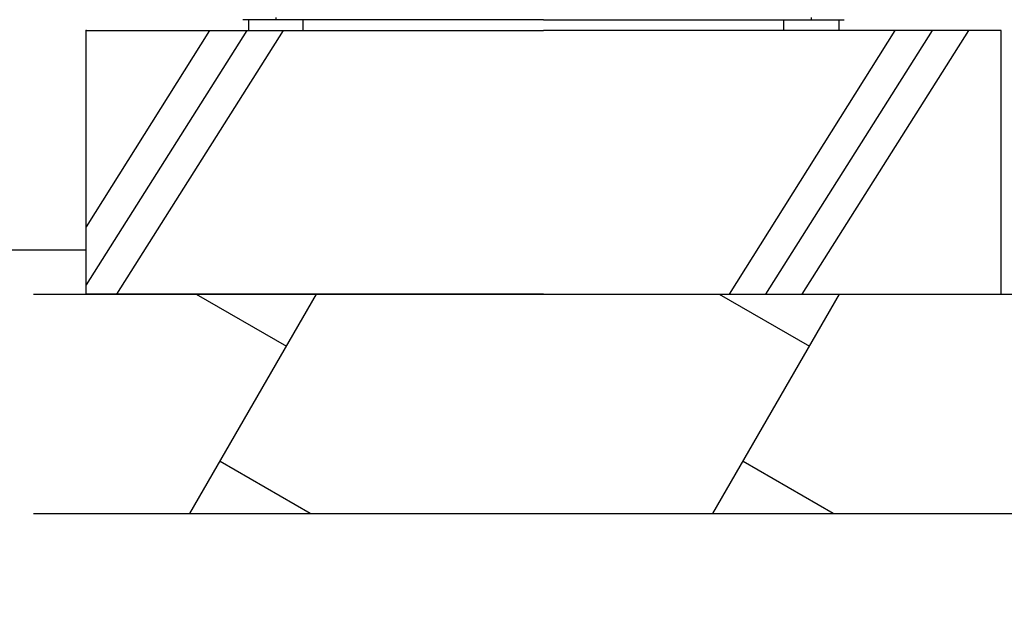
# Model space of a CAD drawing. Extents: x 39336 to 72976, y -1156 to 23041.
# Drawn here: x 53172 to 54294, y 4709 to 5372 of the extents above; entities that cross this region are included whole.
import ezdxf

# ---------------------------------------------------------------- set-up
doc = ezdxf.new("R2010")
doc.units = 0
doc.header["$LTSCALE"] = 50
doc.header["$MEASUREMENT"] = 0
doc.layers.get('Defpoints').update_dxf_attribs({"linetype": 'CONTINUOUS'})
for name, color, linetype in [('_0-4_SCALE', 7, 'CONTINUOUS'), ('_0-9_KISO', 7, 'CONTINUOUS'), ('_1-0_CONT35', 7, 'CONTINUOUS'), ('_1-1_BUHIN', 7, 'CONTINUOUS')]:
    doc.layers.add(name, color=color, linetype=linetype)
doc.layers.add('寸法線', color=2, linetype='CONTINUOUS', lineweight=9)
doc.layers.add('躯体', color=8, linetype='CONTINUOUS', lineweight=13)
doc.styles.get("Standard").update_dxf_attribs({"font": 'txt', "bigfont": 'bigfont.shx'})
doc.dimstyles.new('寸法1', dxfattribs={"dimscale": 50, "dimtxt": 2.5, "dimasz": 1, "dimexe": 1.5, "dimexo": 2.54, "dimgap": 1, "dimtad": 1, "dimdec": 0, "dimzin": 0, "dimdsep": 46, "dimtxsty": 'STANDARD', "dimblk": 'DOT', "dimcen": 0.09, "dimadec": 0, "dimazin": 0, "dimtfac": 1, "dimtdec": 0, "dimtmove": 0, "dimatfit": 2, "dimldrblk": 'OPEN30', "dimfxl": 1, "dimtvp": 1, "dimtolj": 1, "dimtzin": 0, "dimarcsym": 0})

# ---------------------------------------------------------------- blocks, each defined once
blk = doc.blocks.new('_Dot')
at = {"layer": '躯体', "color": 0, "linetype": 'Continuous', "lineweight": -2}
blk.add_line((-0.5, 0), (-1, 0), dxfattribs=at)
at = {"layer": '躯体', "color": 0, "linetype": 'Continuous', "const_width": 0.5}
blk.add_lwpolyline([(-0.25, 0, 1), (0.25, 0, 1)], format="xyb", close=True, dxfattribs=at)
blk = doc.blocks.new('*D227')
at = {"layer": 'Defpoints', "color": 0, "linetype": 'Continuous'}
for p in [(53223, 5359.5), (52683.1, 5109.5), (53223, 5109.5)]:
    blk.add_point(p, dxfattribs=at)
at = {"layer": '寸法線', "color": 0, "lineweight": -2}
for p, q in [((53096, 5359.5), (52608.1, 5359.5)), ((52683.1, 5309.5), (52683.1, 5159.5)), ((53096, 5109.5), (52608.1, 5109.5)), ((52683.1, 5109.5), (52683.1, 4709.5))]:
    blk.add_line(p, q, dxfattribs=at)
at = {"layer": '寸法線', "color": 0, "linetype": 'ByBlock', "lineweight": -2, "xscale": 50, "yscale": 50, "zscale": 50}
for p, rotation in [((52683.1, 5359.5), 90), ((52683.1, 5109.5), 270)]:
    blk.add_blockref('_Dot', p, dxfattribs=dict(at, rotation=rotation))
at = {"layer": '寸法線', "color": 0, "linetype": 'Continuous', "insert": (52570.6, 4884.5), "char_height": 125, "attachment_point": 5, "rotation": 90}
blk.add_mtext('\\A1;100', dxfattribs=at)
blk = doc.blocks.new('_Open30')
at = {"layer": '躯体', "color": 0, "linetype": 'Continuous', "lineweight": -2}
for p, q in [((-1, 0.268), (0, 0)), ((0, 0), (-1, -0.268)), ((0, 0), (-1, 0))]:
    blk.add_line(p, q, dxfattribs=at)

msp = doc.modelspace()

# ---------------------------------------------------------------- linework, layer by layer
at = {"layer": '_0-4_SCALE', "color": 7}
msp.add_point((53248, 5359.5), dxfattribs=at)
at = {"layer": '_0-9_KISO', "color": 2, "linetype": 'Continuous'}
for p, q in [((53248, 5059.5), (53248, 5359.5)), ((53248, 5359.5), (53769.2, 5359.5)), ((53388.6, 5359.5), (53248, 5136.1)), ((53431.1, 5359.5), (53248, 5070)), ((53472.6, 5359.5), (53282.8, 5059.5)), ((54290.5, 5359.5), (53769.2, 5359.5)), ((54169.5, 5359.5), (53980.7, 5059.5)), ((54212, 5359.5), (54022.2, 5059.5)), ((54253.5, 5359.5), (54063.7, 5059.5)), ((54290.5, 5059.5), (54290.5, 5359.5)), ((53248, 5109.5), (52753.6, 5109.5)), ((53188, 5059.5), (54318, 5059.5)), ((53769.2, 5059.5), (53248, 5059.5)), ((53366.4, 4809.5), (53510.7, 5059.5)), ((53373.6, 5059.5), (53476.5, 5000.1)), ((53769.2, 5059.5), (54290.5, 5059.5)), ((53962.2, 4809.5), (54106.5, 5059.5)), ((53969.4, 5059.5), (54072.3, 5000.1)), ((53503.5, 4809.5), (53400.7, 4868.9)), ((54099.3, 4809.5), (53996.5, 4868.9)), ((53188, 4809.5), (54318, 4809.5))]:
    msp.add_line(p, q, dxfattribs=at)
at = {"layer": '_1-0_CONT35', "color": 7, "linetype": 'Continuous'}
for p, q in [((53433, 5359.5), (53495.5, 5359.5)), ((54105.5, 5359.5), (54043, 5359.5))]:
    msp.add_line(p, q, dxfattribs=at)
at = {"layer": '_1-1_BUHIN', "color": 4, "linetype": 'Continuous'}
for p, q in [((53464.2, 5374.4), (53464.2, 5372)), ((54074.2, 5374.4), (54074.2, 5372)), ((53464.2, 5372), (53426.6, 5372)), ((53433, 5372), (53433, 5359.5)), ((53769.2, 5372), (53464.2, 5372)), ((53495.5, 5359.5), (53495.5, 5372)), ((53769.2, 5372), (54074.2, 5372)), ((54043, 5359.5), (54043, 5372)), ((54074.2, 5372), (54111.8, 5372)), ((54105.5, 5372), (54105.5, 5359.5))]:
    msp.add_line(p, q, dxfattribs=at)

# ---------------------------------------------------------------- dimensions: what is measured, and where the dimension line sits
at = {"layer": '寸法線'}
dim = msp.add_linear_dim(base=(52683.1, 5109.5), p1=(53223, 5359.5), p2=(53223, 5109.5), angle=90, dimstyle='寸法1', override={"dimlfac": 0.4, "dimtxsty": 'STANDARD', "dimldrblk": 'Open30'}, dxfattribs=at)
dim.commit()
dim.dimension.update_dxf_attribs({"geometry": '*D227', "text_midpoint": (52570.6, 4884.5)})

doc.saveas('drawing.dxf')
